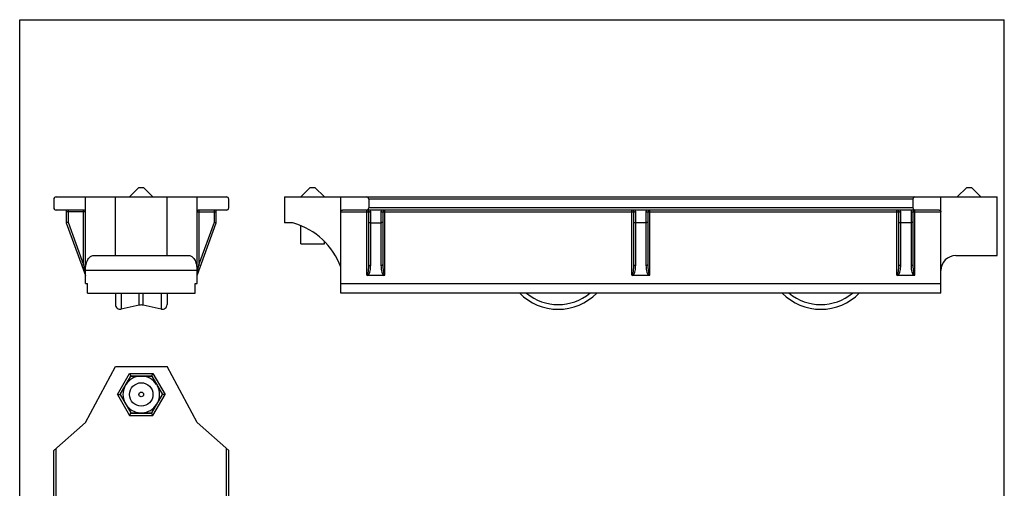
# Model space of a CAD drawing. Units: millimetres. Extents: x 460 to 670, y -55 to 242.
# Drawn here: x 460 to 670, y 142 to 242 of the extents above; entities that cross this region are included whole.
import ezdxf

# ---------------------------------------------------------------- set-up
doc = ezdxf.new("R2010")
doc.units = ezdxf.units.MM
doc.header["$LTSCALE"] = 23.1
doc.layers.get('0').update_dxf_attribs({"linetype": 'CONTINUOUS'})

msp = doc.modelspace()

# ---------------------------------------------------------------- linework, layer by layer
for p, q in [((459.59, -54.74), (459.59, 242.26)), ((459.59, 242.26), (669.59, 242.26)), ((669.59, -54.74), (669.59, 242.26))]:
    msp.add_line(p, q)
at = {"color": 7}
for p, q in [((483.03, 204.46), (485.02, 206.45)), ((485.02, 206.45), (486.02, 206.45)), ((488.01, 204.46), (486.02, 206.45)), ((519.57, 204.45), (521.57, 206.45)), ((521.57, 206.45), (522.57, 206.45)), ((524.57, 204.45), (522.57, 206.45)), ((659.57, 204.45), (661.57, 206.45)), ((661.57, 206.45), (662.57, 206.45)), ((664.57, 204.45), (662.57, 206.45)), ((466.87, 203.95), (466.87, 202.15)), ((467.37, 204.45), (503.67, 204.45)), ((473.62, 185.95), (473.62, 204.45)), ((480.02, 191.95), (480.02, 204.45)), ((491.02, 191.95), (491.02, 204.45)), ((497.42, 185.95), (497.42, 204.45)), ((504.17, 202.15), (504.17, 203.95)), ((516.07, 204.45), (516.07, 198.95)), ((516.07, 204.45), (668.07, 204.45)), ((528.07, 183.95), (528.07, 204.45)), ((534.05, 203.95), (534.05, 202.15)), ((650.1, 203.95), (650.1, 202.15)), ((656.07, 183.95), (656.07, 204.45)), ((668.07, 191.95), (668.07, 204.45)), ((473.22, 201.65), (467.37, 201.65)), ((469.52, 201.65), (469.52, 198.95)), ((503.67, 201.65), (497.82, 201.65)), ((501.52, 198.95), (501.52, 201.65)), ((655.72, 201.65), (528.43, 201.65)), ((534.05, 189.96), (534.05, 201.25)), ((537.05, 201.25), (537.05, 189.96)), ((590.57, 189.96), (590.57, 201.25)), ((593.57, 201.25), (593.57, 189.96)), ((647.1, 189.96), (647.1, 201.25)), ((650.1, 201.25), (650.1, 189.96)), ((469.92, 199.03), (469.52, 198.95)), ((469.52, 198.95), (473.62, 187.69)), ((497.42, 187.69), (501.52, 198.95)), ((501.12, 199.03), (501.52, 198.95)), ((517.23, 198.95), (516.07, 198.95)), ((519.57, 194.45), (519.57, 198.27)), ((534.45, 198.95), (536.65, 198.95)), ((593.17, 198.95), (590.97, 198.95)), ((649.7, 198.95), (647.5, 198.95)), ((519.57, 194.45), (524.57, 194.45)), ((524.57, 194.45), (524.57, 194.97)), ((475.32, 191.95), (495.71, 191.95)), ((659.27, 191.95), (668.07, 191.95)), ((537.26, 187.69), (533.85, 187.69)), ((593.78, 187.69), (590.37, 187.69)), ((650.3, 187.69), (646.89, 187.69)), ((473.62, 185.95), (474.02, 185.95)), ((474.02, 183.95), (474.02, 185.95)), ((497.02, 185.95), (497.42, 185.95)), ((497.02, 183.95), (497.02, 185.95)), ((528.07, 185.95), (656.07, 185.95)), ((474.02, 183.95), (497.02, 183.95)), ((480.02, 183.95), (480.02, 181.47)), ((491.02, 183.95), (491.02, 181.47)), ((656.07, 183.95), (528.07, 183.95)), ((485.08, 181.35), (481.23, 180.49)), ((489.8, 180.49), (485.95, 181.35)), ((473.62, 156.3), (480.02, 168.3)), ((480.02, 168.3), (491.02, 168.3)), ((497.42, 156.3), (491.02, 168.3)), ((480.44, 162.3), (483.04, 166.8)), ((481.01, 162.3), (483.27, 166.2)), ((483.04, 166.8), (483.33, 166.3)), ((483.04, 166.8), (488, 166.8)), ((483.27, 166.2), (483.33, 166.3)), ((483.27, 166.2), (487.77, 166.2)), ((483.33, 166.3), (487.71, 166.3)), ((488, 166.8), (487.71, 166.3)), ((487.71, 166.3), (487.77, 166.2)), ((487.77, 166.2), (490.02, 162.3)), ((488, 166.8), (490.59, 162.3)), ((480.44, 162.3), (483.04, 157.8)), ((480.44, 162.3), (481.02, 162.3)), ((481.01, 162.3), (483.27, 158.4)), ((487.77, 158.4), (490.02, 162.3)), ((488, 157.8), (490.59, 162.3)), ((490.59, 162.3), (490.02, 162.3)), ((483.04, 157.8), (483.33, 158.3)), ((483.04, 157.8), (488, 157.8)), ((483.27, 158.4), (483.33, 158.3)), ((483.27, 158.4), (487.77, 158.4)), ((483.33, 158.3), (487.71, 158.3)), ((487.71, 158.3), (487.77, 158.4)), ((488, 157.8), (487.71, 158.3)), ((466.87, 150.32), (473.62, 156.3)), ((497.42, 156.3), (504.17, 150.32)), ((466.87, 34.28), (466.87, 150.32)), ((504.17, 34.28), (504.17, 150.32))]:
    msp.add_line(p, q, dxfattribs=at)
at = {"color": 9}
for p, q in [((650.1, 203.95), (534.05, 203.95)), ((469.92, 201.65), (469.92, 199.03)), ((473.22, 189.96), (473.22, 201.65)), ((497.82, 201.65), (497.82, 189.96)), ((501.12, 199.03), (501.12, 201.65)), ((533.65, 187.76), (533.65, 201.65)), ((650.1, 202.15), (534.05, 202.15)), ((537.45, 187.76), (537.45, 201.65)), ((590.17, 187.76), (590.17, 201.65)), ((593.97, 187.76), (593.97, 201.65)), ((646.7, 187.76), (646.7, 201.65)), ((650.5, 187.76), (650.5, 201.65)), ((473.62, 201.25), (469.52, 201.25)), ((497.42, 201.25), (501.52, 201.25)), ((528.07, 201.25), (534.45, 201.25)), ((534.45, 189.82), (534.45, 201.25)), ((536.65, 201.25), (536.65, 189.82)), ((536.65, 201.25), (590.97, 201.25)), ((590.97, 189.82), (590.97, 201.25)), ((593.17, 201.25), (593.17, 189.82)), ((593.17, 201.25), (647.5, 201.25)), ((647.5, 189.82), (647.5, 201.25)), ((649.7, 201.25), (656.07, 201.25)), ((649.7, 201.25), (649.7, 189.82)), ((469.92, 199.03), (473.22, 189.96)), ((497.82, 189.96), (501.12, 199.03)), ((473.22, 189.96), (472.84, 189.82)), ((473.22, 189.96), (473.45, 188.66)), ((497.58, 188.66), (497.82, 189.96)), ((497.82, 189.96), (498.19, 189.82)), ((473.45, 188.66), (473.48, 188.5)), ((473.48, 188.5), (473.57, 188)), ((497.42, 188.75), (473.62, 188.75)), ((497.46, 188), (497.55, 188.5)), ((497.55, 188.5), (497.58, 188.66)), ((481.23, 183.95), (481.23, 180.49)), ((485.08, 181.35), (485.08, 183.95)), ((485.95, 181.35), (485.95, 183.95)), ((489.8, 183.95), (489.8, 180.49)), ((467.37, 33.83), (467.37, 150.76)), ((503.67, 33.83), (503.67, 150.76))]:
    msp.add_line(p, q, dxfattribs=at)
at = {"color": 7}
for radius in [2.5, 0.5]:
    msp.add_circle((485.52, 162.3), radius, dxfattribs=at)
for centre, radius, start, end in [((467.37, 203.95), 0.5, 90, 180), ((503.67, 203.95), 0.5, 0, 90), ((467.37, 202.15), 0.5, 180, 270), ((473.22, 201.25), 0.4, 0, 90), ((497.82, 201.25), 0.4, 90, 180), ((503.67, 202.15), 0.5, 270, 360), ((533.65, 201.25), 0.4, 0, 68.2277), ((537.45, 201.25), 0.4, 90, 180), ((590.17, 201.25), 0.4, 0, 68.2277), ((593.97, 201.25), 0.4, 90, 180), ((646.7, 201.25), 0.4, 0, 68.2277), ((650.5, 201.25), 0.4, 99.4232, 180), ((517.23, 195.95), 3, 74.1247, 90), ((513.95, 184.41), 15, 19.6427, 74.1247), ((659.27, 188.75), 3.2, 90, 180), ((574.45, 191.94), 11.47, 224.2373, 315.7627), ((630.45, 191.94), 11.47, 224.238, 315.762), ((481.02, 181.47), 1, 180, 282.5), ((485.52, 179.39), 2, 77.5, 102.5), ((490.02, 181.47), 1, 257.5, 0), ((485.52, 162.3), 3.91, 93.2187, 146.7813), ((485.52, 162.3), 3.91, 33.2187, 86.7813), ((485.52, 162.3), 3.91, 153.2187, 206.7813), ((485.52, 162.3), 3.91, 333.2187, 26.7813), ((485.52, 162.3), 3.91, 213.2187, 266.7813), ((485.52, 162.3), 3.91, 273.2187, 326.7813)]:
    msp.add_arc(centre, radius, start, end, dxfattribs=at)
at = {"color": 9}
for centre, radius, start, end in [((533.65, 201.25), 0.8, 0, 29.9998), ((537.45, 201.25), 0.8, 149.9998, 180), ((590.17, 201.25), 0.8, 0, 29.9998), ((593.97, 201.25), 0.8, 149.9998, 180), ((646.7, 201.25), 0.8, 0, 29.9998), ((650.5, 201.25), 0.8, 149.9998, 180), ((574.45, 191.94), 10.47, 229.8473, 310.1527), ((630.45, 191.94), 10.47, 229.8482, 310.1518)]:
    msp.add_arc(centre, radius, start, end, dxfattribs=at)
at = {"color": 7}
for centre, start_param, end_param in [((533.61, 203.95), -1.570796, 0), ((650.54, 203.95), 0, 1.570796), ((533.61, 202.15), -3.141593, -1.570796), ((650.54, 202.15), 1.570796, 3.141593)]:
    msp.add_ellipse(centre, major_axis=(0, 0.5), ratio=0.885582, start_param=start_param, end_param=end_param, dxfattribs=at)
for points, knots in [([(528.07, 201.25), (528.07, 201.31), (528.1, 201.43), (528.18, 201.56), (528.3, 201.64), (528.39, 201.65), (528.43, 201.65)], [0, 0, 0, 0, 0.301876, 0.564356, 0.791155, 1, 1, 1, 1]), ([(655.72, 201.65), (655.76, 201.65), (655.85, 201.64), (655.96, 201.56), (656.05, 201.43), (656.07, 201.31), (656.07, 201.25)], [0, 0, 0, 0, 0.208845, 0.435643, 0.698123, 1, 1, 1, 1]), ([(534.05, 199.03), (534.05, 199.02), (534.06, 199.01), (534.1, 198.99), (534.18, 198.97), (534.31, 198.96), (534.4, 198.95), (534.45, 198.95)], [0, 0, 0, 0, 0.037502, 0.100117, 0.314074, 0.629314, 1, 1, 1, 1]), ([(537.05, 199.03), (537.05, 199.02), (537.04, 199.01), (537, 198.99), (536.92, 198.97), (536.8, 198.96), (536.7, 198.95), (536.65, 198.95)], [0, 0, 0, 0, 0.037502, 0.100117, 0.314074, 0.629314, 1, 1, 1, 1]), ([(590.57, 199.03), (590.57, 199.02), (590.58, 199.01), (590.62, 198.99), (590.7, 198.97), (590.83, 198.96), (590.92, 198.95), (590.97, 198.95)], [0, 0, 0, 0, 0.037502, 0.100117, 0.314074, 0.629314, 1, 1, 1, 1]), ([(593.57, 199.03), (593.57, 199.02), (593.56, 199.01), (593.53, 198.99), (593.44, 198.97), (593.32, 198.96), (593.23, 198.95), (593.17, 198.95)], [0, 0, 0, 0, 0.037502, 0.100117, 0.314074, 0.629314, 1, 1, 1, 1]), ([(647.1, 199.03), (647.1, 199.02), (647.11, 199.01), (647.15, 198.99), (647.23, 198.97), (647.35, 198.96), (647.45, 198.95), (647.5, 198.95)], [0, 0, 0, 0, 0.037502, 0.100117, 0.314074, 0.629314, 1, 1, 1, 1]), ([(650.1, 199.03), (650.1, 199.02), (650.09, 199.01), (650.05, 198.99), (649.97, 198.97), (649.84, 198.96), (649.75, 198.95), (649.7, 198.95)], [0, 0, 0, 0, 0.037502, 0.100117, 0.314074, 0.629314, 1, 1, 1, 1]), ([(473.62, 188.75), (473.62, 189.19), (473.68, 189.82), (473.91, 190.6), (474.13, 191.07), (474.39, 191.46), (474.68, 191.74), (474.99, 191.91), (475.22, 191.95), (475.32, 191.95)], [0, 0, 0, 0, 0.330803, 0.480226, 0.613695, 0.730172, 0.830815, 0.918988, 1, 1, 1, 1]), ([(495.71, 191.95), (495.82, 191.95), (496.04, 191.91), (496.35, 191.74), (496.64, 191.46), (496.9, 191.07), (497.12, 190.6), (497.35, 189.82), (497.42, 189.19), (497.42, 188.75)], [0, 0, 0, 0, 0.081012, 0.169185, 0.269828, 0.386305, 0.519774, 0.669197, 1, 1, 1, 1]), ([(533.85, 187.69), (533.79, 187.69), (533.72, 187.71), (533.66, 187.75), (533.65, 187.76)], [0, 0, 0, 0, 0.748123, 1, 1, 1, 1]), ([(537.45, 187.76), (537.44, 187.75), (537.38, 187.71), (537.31, 187.69), (537.26, 187.69)], [0, 0, 0, 0, 0.251878, 1, 1, 1, 1]), ([(590.37, 187.69), (590.32, 187.69), (590.24, 187.71), (590.19, 187.75), (590.17, 187.76)], [0, 0, 0, 0, 0.74812, 1, 1, 1, 1]), ([(593.97, 187.76), (593.96, 187.75), (593.91, 187.71), (593.83, 187.69), (593.78, 187.69)], [0, 0, 0, 0, 0.251882, 1, 1, 1, 1]), ([(646.89, 187.69), (646.84, 187.69), (646.77, 187.71), (646.71, 187.75), (646.7, 187.76)], [0, 0, 0, 0, 0.74814, 1, 1, 1, 1]), ([(650.5, 187.76), (650.48, 187.75), (650.43, 187.71), (650.36, 187.69), (650.3, 187.69)], [0, 0, 0, 0, 0.251869, 1, 1, 1, 1])]:
    msp.add_open_spline(points, degree=3, knots=knots, dxfattribs=at)
at = {"color": 9}
for points, knots in [([(533.65, 187.76), (533.7, 187.76), (533.77, 187.85), (533.84, 188.02), (533.91, 188.25), (533.96, 188.53), (534, 188.82), (534.02, 189.1), (534.05, 189.48), (534.05, 189.77), (534.05, 189.96)], [0, 0, 0, 0, 0.061225, 0.123929, 0.249133, 0.374315, 0.499473, 0.624618, 0.749755, 1, 1, 1, 1]), ([(533.85, 187.69), (533.93, 187.75), (534.05, 187.9), (534.22, 188.24), (534.35, 188.7), (534.43, 189.26), (534.45, 189.63), (534.45, 189.82)], [0, 0, 0, 0, 0.127127, 0.25291, 0.502514, 0.751387, 1, 1, 1, 1]), ([(534.05, 189.96), (534.05, 189.94), (534.08, 189.91), (534.12, 189.88), (534.19, 189.85), (534.31, 189.83), (534.4, 189.82), (534.45, 189.82)], [0, 0, 0, 0, 0.136097, 0.234688, 0.355793, 0.655536, 1, 1, 1, 1]), ([(537.05, 189.96), (537.05, 189.94), (537.03, 189.91), (536.98, 189.88), (536.91, 189.85), (536.8, 189.83), (536.7, 189.82), (536.65, 189.82)], [0, 0, 0, 0, 0.136097, 0.234688, 0.355793, 0.655536, 1, 1, 1, 1]), ([(536.65, 189.82), (536.65, 189.63), (536.67, 189.26), (536.75, 188.7), (536.88, 188.24), (537.05, 187.9), (537.18, 187.75), (537.26, 187.69)], [0, 0, 0, 0, 0.248607, 0.497475, 0.747075, 0.872858, 1, 1, 1, 1]), ([(537.05, 189.96), (537.05, 189.77), (537.06, 189.48), (537.08, 189.1), (537.11, 188.82), (537.15, 188.53), (537.2, 188.25), (537.26, 188.02), (537.33, 187.85), (537.41, 187.76), (537.45, 187.76)], [0, 0, 0, 0, 0.250251, 0.375391, 0.50054, 0.625702, 0.750887, 0.876094, 0.9388, 1, 1, 1, 1]), ([(590.17, 187.76), (590.22, 187.76), (590.3, 187.85), (590.37, 188.02), (590.43, 188.25), (590.48, 188.53), (590.52, 188.82), (590.54, 189.1), (590.57, 189.48), (590.57, 189.77), (590.57, 189.96)], [0, 0, 0, 0, 0.061203, 0.12391, 0.249117, 0.374301, 0.499463, 0.624611, 0.74975, 1, 1, 1, 1]), ([(590.37, 187.69), (590.45, 187.75), (590.57, 187.9), (590.74, 188.24), (590.87, 188.7), (590.96, 189.26), (590.97, 189.63), (590.97, 189.82)], [0, 0, 0, 0, 0.127144, 0.252927, 0.502526, 0.751393, 1, 1, 1, 1]), ([(590.57, 189.96), (590.57, 189.94), (590.6, 189.91), (590.64, 189.88), (590.72, 189.85), (590.83, 189.83), (590.92, 189.82), (590.97, 189.82)], [0, 0, 0, 0, 0.136097, 0.234688, 0.355793, 0.655536, 1, 1, 1, 1]), ([(593.57, 189.96), (593.57, 189.94), (593.55, 189.91), (593.5, 189.88), (593.43, 189.85), (593.32, 189.83), (593.23, 189.82), (593.17, 189.82)], [0, 0, 0, 0, 0.136097, 0.234688, 0.355793, 0.655536, 1, 1, 1, 1]), ([(593.17, 189.82), (593.17, 189.63), (593.19, 189.26), (593.27, 188.7), (593.4, 188.24), (593.57, 187.9), (593.7, 187.75), (593.78, 187.69)], [0, 0, 0, 0, 0.248615, 0.497491, 0.747096, 0.872879, 1, 1, 1, 1]), ([(593.57, 189.96), (593.57, 189.77), (593.58, 189.48), (593.6, 189.1), (593.63, 188.82), (593.67, 188.53), (593.72, 188.25), (593.78, 188.02), (593.85, 187.85), (593.93, 187.76), (593.97, 187.76)], [0, 0, 0, 0, 0.250268, 0.375417, 0.500574, 0.625744, 0.750937, 0.87615, 0.938854, 1, 1, 1, 1]), ([(646.7, 187.76), (646.74, 187.76), (646.82, 187.85), (646.89, 188.02), (646.95, 188.25), (647, 188.53), (647.04, 188.82), (647.07, 189.1), (647.09, 189.48), (647.1, 189.77), (647.1, 189.96)], [0, 0, 0, 0, 0.061218, 0.123921, 0.249127, 0.37431, 0.499469, 0.624615, 0.749753, 1, 1, 1, 1]), ([(646.89, 187.69), (646.97, 187.75), (647.1, 187.9), (647.27, 188.24), (647.4, 188.7), (647.48, 189.26), (647.5, 189.63), (647.5, 189.82)], [0, 0, 0, 0, 0.127143, 0.252926, 0.502525, 0.751393, 1, 1, 1, 1]), ([(647.1, 189.96), (647.1, 189.94), (647.12, 189.91), (647.17, 189.88), (647.24, 189.85), (647.35, 189.83), (647.45, 189.82), (647.5, 189.82)], [0, 0, 0, 0, 0.136097, 0.234688, 0.355793, 0.655536, 1, 1, 1, 1]), ([(650.1, 189.96), (650.1, 189.94), (650.07, 189.91), (650.03, 189.88), (649.95, 189.85), (649.84, 189.83), (649.75, 189.82), (649.7, 189.82)], [0, 0, 0, 0, 0.136097, 0.234688, 0.355793, 0.655536, 1, 1, 1, 1]), ([(649.7, 189.82), (649.7, 189.63), (649.71, 189.26), (649.8, 188.7), (649.93, 188.24), (650.1, 187.9), (650.22, 187.75), (650.3, 187.69)], [0, 0, 0, 0, 0.248613, 0.497488, 0.747092, 0.872874, 1, 1, 1, 1]), ([(650.1, 189.96), (650.1, 189.77), (650.1, 189.48), (650.13, 189.1), (650.15, 188.82), (650.19, 188.53), (650.24, 188.25), (650.3, 188.02), (650.38, 187.85), (650.45, 187.76), (650.5, 187.76)], [0, 0, 0, 0, 0.250246, 0.375384, 0.500529, 0.625689, 0.750871, 0.876076, 0.938779, 1, 1, 1, 1])]:
    msp.add_open_spline(points, degree=3, knots=knots, dxfattribs=at)

doc.saveas('drawing.dxf')
